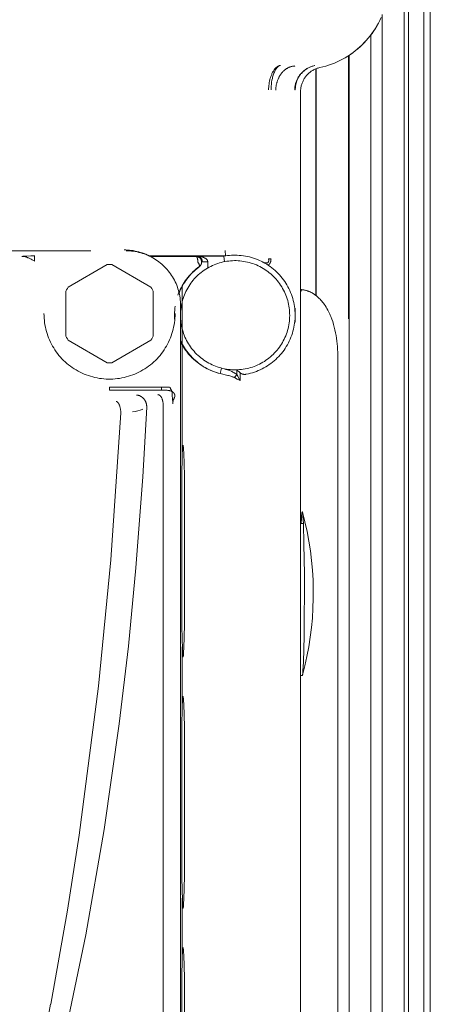
# Model space of a CAD drawing. Units: millimetres. Extents: x -1807 to 4660, y -2200 to 3801.
# Drawn here: x 894 to 931, y 1001 to 1091 of the extents above; entities that cross this region are included whole.
import ezdxf

# ---------------------------------------------------------------- set-up
doc = ezdxf.new("R2010")
doc.units = ezdxf.units.MM
doc.layers.add('Make2D$Visible$Curves$0', color=254, linetype='Continuous', lineweight=0, true_color=0xbebebe)

msp = doc.modelspace()

# ---------------------------------------------------------------- linework, layer by layer
at = {"layer": 'Make2D$Visible$Curves$0', "color": 126, "true_color": 0x008060}
for points in [[(928.854, 1191.601), (928.854, 964.101)], [(929.25, 1191.601), (929.25, 964.101)], [(930.654, 1191.601), (930.654, 964.101)], [(931.25, 1191.601), (931.25, 964.101)], [(926.854, 1091.878), (926.854, 964.101)], [(925.819, 1090.038), (925.819, 964.101)], [(923.819, 1088.159), (923.819, 964.101)], [(920.777, 1086.917), (920.777, 1066.164)], [(920.802, 1086.927), (920.802, 1066.145)], [(895, 1069.793), (895, 1069.311)], [(910.867, 1069.308), (910.867, 1068.676)], [(908.54, 1051.521), (908.54, 1067.067)], [(908.54, 1028.521), (908.54, 1033.979)], [(908.54, 1005.521), (908.54, 1010.979)]]:
    msp.add_lwpolyline(points, dxfattribs=at)
at = {"layer": 'Make2D$Visible$Curves$0'}
for points in [[(926.74, 1091.606), (926.623, 1091.354), (926.498, 1091.106), (926.364, 1090.863), (926.221, 1090.624), (926.07, 1090.391), (925.912, 1090.163), (925.745, 1089.94), (925.571, 1089.724), (925.39, 1089.513), (925.201, 1089.309), (925.005, 1089.112), (924.803, 1088.922), (924.594, 1088.739), (924.379, 1088.563), (924.157, 1088.394), (923.931, 1088.234), (923.698, 1088.082), (923.461, 1087.937), (923.219, 1087.801), (922.972, 1087.674), (922.72, 1087.555), (922.465, 1087.445), (922.207, 1087.344), (921.944, 1087.252), (921.679, 1087.169), (921.411, 1087.095), (921.141, 1087.031)], [(926.34, 1090.824), (926.2, 1090.592), (926.052, 1090.366), (925.897, 1090.144), (925.734, 1089.928), (925.564, 1089.717), (925.387, 1089.512), (925.204, 1089.314), (925.013, 1089.121), (924.816, 1088.936), (924.614, 1088.757), (924.405, 1088.584), (924.19, 1088.419), (923.97, 1088.262)], [(923.754, 1088.117), (923.754, 1064.032)], [(916.601, 1086.057), (916.624, 1086.132), (916.647, 1086.205), (916.673, 1086.276), (916.699, 1086.344), (916.727, 1086.411), (916.755, 1086.475), (916.785, 1086.537), (916.816, 1086.597), (916.847, 1086.654), (916.879, 1086.708), (916.913, 1086.761), (916.946, 1086.81), (916.981, 1086.857), (916.998, 1086.88), (917.016, 1086.901), (917.033, 1086.923), (917.051, 1086.943), (917.069, 1086.963), (917.087, 1086.982)], [(916.977, 1086.621), (916.938, 1086.527), (916.903, 1086.431), (916.87, 1086.335), (916.84, 1086.237), (916.813, 1086.139), (916.789, 1086.04)], [(917.54, 1087.231), (917.531, 1087.23), (917.521, 1087.228), (917.512, 1087.227), (917.503, 1087.225), (917.494, 1087.222), (917.484, 1087.22), (917.475, 1087.217), (917.466, 1087.214), (917.456, 1087.21), (917.447, 1087.207), (917.438, 1087.203), (917.429, 1087.198), (917.419, 1087.194), (917.41, 1087.189), (917.401, 1087.184), (917.392, 1087.179), (917.382, 1087.173), (917.373, 1087.167), (917.364, 1087.161), (917.355, 1087.155), (917.345, 1087.148), (917.336, 1087.141), (917.327, 1087.134), (917.318, 1087.127), (917.309, 1087.119), (917.3, 1087.111), (917.282, 1087.094), (917.264, 1087.077), (917.246, 1087.058), (917.228, 1087.038), (917.21, 1087.017), (917.192, 1086.995), (917.175, 1086.972), (917.157, 1086.949), (917.14, 1086.924), (917.123, 1086.898), (917.106, 1086.871), (917.089, 1086.843), (917.073, 1086.814), (917.056, 1086.785), (917.04, 1086.754), (917.008, 1086.689), (916.977, 1086.621)], [(917.087, 1086.982), (917.114, 1087.01), (917.142, 1087.036), (917.155, 1087.048), (917.169, 1087.06), (917.183, 1087.072), (917.197, 1087.083), (917.211, 1087.094), (917.225, 1087.104), (917.24, 1087.114), (917.254, 1087.124), (917.268, 1087.133), (917.282, 1087.142), (917.296, 1087.15), (917.311, 1087.158), (917.325, 1087.166), (917.339, 1087.173), (917.353, 1087.18), (917.368, 1087.186), (917.382, 1087.192), (917.396, 1087.198), (917.411, 1087.203), (917.425, 1087.208), (917.439, 1087.212), (917.454, 1087.216), (917.468, 1087.22), (917.483, 1087.223), (917.497, 1087.225), (917.511, 1087.228), (917.526, 1087.23), (917.54, 1087.231)], [(917.098, 1084.949), (917.101, 1085.047), (917.104, 1085.097), (917.108, 1085.147), (917.113, 1085.197), (917.119, 1085.248), (917.126, 1085.299), (917.134, 1085.35), (917.142, 1085.401), (917.152, 1085.452), (917.163, 1085.503), (917.175, 1085.554), (917.188, 1085.606), (917.202, 1085.657), (917.217, 1085.708), (917.233, 1085.759), (917.25, 1085.809), (917.268, 1085.86), (917.287, 1085.91), (917.307, 1085.959), (917.328, 1086.008), (917.351, 1086.057), (917.374, 1086.105), (917.398, 1086.153), (917.424, 1086.2), (917.45, 1086.246), (917.477, 1086.291), (917.505, 1086.336), (917.534, 1086.38), (917.564, 1086.423), (917.595, 1086.465), (917.627, 1086.506), (917.659, 1086.546), (917.692, 1086.585), (917.726, 1086.623), (917.761, 1086.66), (917.796, 1086.695), (917.832, 1086.73), (917.869, 1086.763), (917.906, 1086.795), (917.943, 1086.826), (917.981, 1086.855), (918.02, 1086.884), (918.059, 1086.911), (918.098, 1086.936), (918.137, 1086.96), (918.177, 1086.983), (918.217, 1087.005), (918.257, 1087.025), (918.297, 1087.044), (918.338, 1087.062), (918.378, 1087.078), (918.419, 1087.093), (918.459, 1087.107), (918.5, 1087.119), (918.54, 1087.13), (918.58, 1087.14), (918.621, 1087.149), (918.66, 1087.156), (918.7, 1087.162), (918.74, 1087.167), (918.779, 1087.171), (918.818, 1087.174), (918.856, 1087.176)], [(917.541, 1087.231), (917.54, 1087.231)], [(919.329, 1086.386), (919.378, 1086.445), (919.428, 1086.502), (919.48, 1086.558), (919.534, 1086.611), (919.589, 1086.664), (919.646, 1086.714), (919.705, 1086.762), (919.766, 1086.808), (919.828, 1086.853), (919.891, 1086.895)], [(919.909, 1086.896), (919.847, 1086.853), (919.786, 1086.809), (919.727, 1086.763), (919.67, 1086.715), (919.614, 1086.664), (919.56, 1086.612), (919.508, 1086.559), (919.457, 1086.503), (919.409, 1086.446), (919.362, 1086.387)], [(921.13, 1087.028), (921.054, 1087.01), (920.979, 1086.989), (920.905, 1086.965), (920.832, 1086.939), (920.76, 1086.91), (920.688, 1086.879), (920.618, 1086.845), (920.549, 1086.809), (920.482, 1086.771), (920.415, 1086.73), (920.35, 1086.687), (920.287, 1086.642), (920.225, 1086.595), (920.165, 1086.545), (920.107, 1086.494), (920.05, 1086.44), (919.996, 1086.385), (919.943, 1086.327), (919.892, 1086.268), (919.844, 1086.208), (919.797, 1086.145), (919.753, 1086.081), (919.711, 1086.016), (919.671, 1085.949), (919.634, 1085.881), (919.599, 1085.811), (919.566, 1085.74), (919.536, 1085.669), (919.508, 1085.596), (919.483, 1085.522), (919.461, 1085.448), (919.441, 1085.373), (919.423, 1085.297), (919.409, 1085.22), (919.397, 1085.143), (919.387, 1085.066), (919.38, 1084.989), (919.376, 1084.911), (919.375, 1084.833)], [(919.891, 1086.895), (919.955, 1086.935), (920.02, 1086.972), (920.087, 1087.008), (920.154, 1087.041), (920.222, 1087.072), (920.292, 1087.101), (920.362, 1087.127), (920.433, 1087.152), (920.505, 1087.174), (920.578, 1087.194), (920.651, 1087.211)], [(920.652, 1087.211), (920.581, 1087.194), (920.509, 1087.175), (920.439, 1087.153), (920.369, 1087.128), (920.3, 1087.102), (920.232, 1087.073), (920.165, 1087.042), (920.099, 1087.009), (920.035, 1086.973), (919.971, 1086.935), (919.909, 1086.896)], [(920.651, 1087.211), (920.669, 1087.215)], [(920.669, 1087.215), (920.652, 1087.211)], [(921.141, 1087.031), (921.13, 1087.028)], [(916.439, 1084.983), (916.444, 1085.119), (916.454, 1085.255), (916.467, 1085.39), (916.485, 1085.525), (916.508, 1085.659), (916.535, 1085.793), (916.566, 1085.925), (916.601, 1086.057)], [(916.789, 1086.04), (916.753, 1085.865), (916.723, 1085.689), (916.699, 1085.513), (916.682, 1085.335), (916.67, 1085.157), (916.665, 1084.979)], [(918.838, 1084.992), (918.839, 1085.067), (918.843, 1085.142), (918.85, 1085.217), (918.859, 1085.292), (918.871, 1085.367), (918.885, 1085.44), (918.901, 1085.514), (918.921, 1085.587), (918.942, 1085.659), (918.966, 1085.73)], [(919.011, 1085.732), (918.988, 1085.661), (918.967, 1085.589), (918.949, 1085.516), (918.933, 1085.442), (918.919, 1085.368), (918.908, 1085.294), (918.9, 1085.219), (918.893, 1085.144), (918.89, 1085.069), (918.888, 1084.994)], [(918.966, 1085.73), (918.993, 1085.801), (919.021, 1085.87), (919.052, 1085.939), (919.085, 1086.007), (919.121, 1086.073), (919.158, 1086.138), (919.198, 1086.202), (919.24, 1086.265), (919.283, 1086.326), (919.329, 1086.386)], [(919.362, 1086.387), (919.317, 1086.327), (919.275, 1086.266), (919.234, 1086.203), (919.196, 1086.14), (919.159, 1086.074), (919.125, 1086.008), (919.093, 1085.941), (919.063, 1085.872), (919.036, 1085.803), (919.011, 1085.732)], [(918.837, 1084.984), (918.838, 1084.992)], [(918.837, 1084.984), (918.888, 1084.984)], [(918.888, 1084.994), (918.888, 1084.984)], [(919.375, 952.847), (919.375, 1084.833)], [(905.5, 1069.784), (905.348, 1069.859), (905.193, 1069.929), (905.037, 1069.993), (904.878, 1070.052), (904.717, 1070.106), (904.554, 1070.154), (904.39, 1070.196), (904.225, 1070.233), (904.059, 1070.265), (903.891, 1070.29), (903.723, 1070.31), (903.554, 1070.325), (903.385, 1070.333), (903.215, 1070.336)], [(912.506, 1069.782), (912.468, 1070.282)], [(900.166, 1070.25), (761.594, 1070.25)], [(893.857, 1069.741), (893.942, 1069.749)], [(894.11, 1069.719), (894.069, 1069.726), (894.027, 1069.732), (893.984, 1069.737), (893.942, 1069.74), (893.9, 1069.741), (893.857, 1069.741)], [(893.942, 1069.749), (894.305, 1069.774), (894.669, 1069.789), (895.032, 1069.793)], [(894.358, 1069.646), (894.317, 1069.662), (894.277, 1069.676), (894.236, 1069.688), (894.194, 1069.7), (894.152, 1069.71), (894.11, 1069.719)], [(894.805, 1069.419), (894.696, 1069.482), (894.585, 1069.542), (894.529, 1069.57), (894.473, 1069.597), (894.416, 1069.623), (894.358, 1069.646)], [(895.032, 1069.295), (894.918, 1069.355), (894.805, 1069.419)], [(903.392, 1070.25), (903.562, 1070.248), (903.732, 1070.239), (903.902, 1070.225), (904.071, 1070.204), (904.239, 1070.179), (904.407, 1070.147), (904.573, 1070.109), (904.738, 1070.066), (904.901, 1070.018), (905.063, 1069.964), (905.222, 1069.904), (905.38, 1069.839), (905.535, 1069.768), (905.687, 1069.693), (905.837, 1069.612), (905.984, 1069.526), (906.128, 1069.435), (906.269, 1069.339), (906.407, 1069.238), (906.541, 1069.133), (906.671, 1069.023), (906.798, 1068.909), (906.92, 1068.791), (907.038, 1068.668), (907.153, 1068.542), (907.262, 1068.412), (907.368, 1068.278), (907.468, 1068.14), (907.564, 1067.999), (907.655, 1067.855), (907.741, 1067.708), (907.822, 1067.558), (907.897, 1067.406), (907.968, 1067.25), (908.033, 1067.093), (908.093, 1066.933), (908.147, 1066.772), (908.196, 1066.609), (908.239, 1066.444), (908.276, 1066.278), (908.308, 1066.11), (908.334, 1065.942), (908.354, 1065.773), (908.368, 1065.603), (908.377, 1065.433), (908.379, 1065.262)], [(912.506, 1069.782), (905.505, 1069.782)], [(905.651, 1069.711), (909.815, 1069.723)], [(909.815, 1069.723), (909.941, 1069.755)], [(909.815, 1069.723), (909.816, 1069.723), (909.816, 1069.723), (909.817, 1069.723), (909.818, 1069.723), (909.819, 1069.723), (909.82, 1069.723), (909.821, 1069.723), (909.822, 1069.723), (909.822, 1069.722), (909.823, 1069.722), (909.825, 1069.722), (909.827, 1069.721), (909.828, 1069.721), (909.83, 1069.72), (909.832, 1069.719), (909.834, 1069.719), (909.835, 1069.718), (909.837, 1069.717), (909.839, 1069.716), (909.841, 1069.715), (909.842, 1069.714), (909.844, 1069.713), (909.846, 1069.711), (909.848, 1069.71), (909.849, 1069.709), (909.851, 1069.707), (909.853, 1069.706), (909.855, 1069.704), (909.856, 1069.702), (909.858, 1069.7), (909.86, 1069.699), (909.862, 1069.697), (909.864, 1069.695), (909.865, 1069.693), (909.867, 1069.691), (909.871, 1069.686), (909.874, 1069.681), (909.878, 1069.676), (909.881, 1069.671), (909.884, 1069.665), (909.888, 1069.659), (909.891, 1069.653), (909.894, 1069.646), (909.898, 1069.639), (909.901, 1069.632), (909.904, 1069.624), (909.907, 1069.617), (909.91, 1069.609), (909.916, 1069.592), (909.922, 1069.574), (909.928, 1069.555), (909.933, 1069.536), (909.938, 1069.516), (909.942, 1069.495), (909.946, 1069.473), (909.95, 1069.451), (909.953, 1069.429), (909.956, 1069.406), (909.961, 1069.36), (909.965, 1069.314), (909.967, 1069.268), (909.968, 1069.224)], [(910.11, 1068.82), (910.123, 1068.83), (910.137, 1068.842), (910.15, 1068.853), (910.163, 1068.865), (910.175, 1068.877), (910.187, 1068.89), (910.198, 1068.903), (910.209, 1068.917), (910.219, 1068.931), (910.229, 1068.945), (910.239, 1068.96), (910.248, 1068.975), (910.256, 1068.99), (910.264, 1069.006), (910.271, 1069.021), (910.278, 1069.037), (910.284, 1069.054), (910.29, 1069.07), (910.295, 1069.087), (910.299, 1069.104), (910.303, 1069.121), (910.306, 1069.138), (910.309, 1069.155), (910.311, 1069.172), (910.312, 1069.189), (910.313, 1069.207), (910.314, 1069.224), (910.313, 1069.242), (910.312, 1069.259), (910.311, 1069.276), (910.309, 1069.294), (910.306, 1069.311), (910.302, 1069.328), (910.299, 1069.345), (910.294, 1069.362), (910.289, 1069.378), (910.283, 1069.395), (910.277, 1069.411), (910.27, 1069.427), (910.263, 1069.443), (910.255, 1069.458), (910.246, 1069.474), (910.237, 1069.488), (910.228, 1069.503), (910.218, 1069.517), (910.207, 1069.531), (910.197, 1069.545), (910.185, 1069.558), (910.173, 1069.571), (910.161, 1069.583), (910.148, 1069.595), (910.135, 1069.606), (910.122, 1069.617), (910.108, 1069.628), (910.093, 1069.638), (910.079, 1069.647), (910.064, 1069.656), (910.049, 1069.665), (910.033, 1069.672), (910.017, 1069.68), (910.001, 1069.687), (909.985, 1069.693), (909.969, 1069.699), (909.952, 1069.704), (909.935, 1069.708), (909.918, 1069.712), (909.901, 1069.716), (909.884, 1069.718), (909.867, 1069.721), (909.85, 1069.722), (909.832, 1069.723), (909.815, 1069.723)], [(910.171, 1069.671), (910.16, 1069.679), (910.149, 1069.687), (910.137, 1069.694), (910.125, 1069.702), (910.113, 1069.708), (910.101, 1069.715), (910.088, 1069.721), (910.076, 1069.726), (910.063, 1069.731), (910.05, 1069.736), (910.037, 1069.74), (910.023, 1069.743), (910.01, 1069.746), (909.996, 1069.749), (909.983, 1069.751), (909.969, 1069.753), (909.955, 1069.754), (909.941, 1069.755)], [(909.941, 1069.755), (912.355, 1069.755)], [(909.941, 1069.755), (909.992, 1069.754), (910.042, 1069.752), (910.092, 1069.748), (910.142, 1069.742), (910.191, 1069.735), (910.241, 1069.726), (910.29, 1069.716), (910.339, 1069.704), (910.387, 1069.69), (910.435, 1069.675)], [(910.205, 1069.642), (910.171, 1069.671)], [(910.331, 1069.459), (910.325, 1069.475), (910.318, 1069.49), (910.31, 1069.506), (910.301, 1069.521), (910.293, 1069.536), (910.283, 1069.55), (910.274, 1069.565), (910.263, 1069.578), (910.252, 1069.592), (910.241, 1069.605), (910.23, 1069.618), (910.218, 1069.63), (910.205, 1069.642)], [(910.375, 1069.247), (910.374, 1069.267), (910.373, 1069.287), (910.371, 1069.306), (910.368, 1069.326), (910.365, 1069.345), (910.361, 1069.365), (910.356, 1069.384), (910.351, 1069.403), (910.345, 1069.422), (910.338, 1069.44), (910.331, 1069.459)], [(910.435, 1069.675), (910.467, 1069.664), (910.499, 1069.651), (910.53, 1069.638), (910.561, 1069.623), (910.591, 1069.608), (910.621, 1069.591), (910.65, 1069.574)], [(910.65, 1069.574), (910.665, 1069.564), (910.68, 1069.555), (910.695, 1069.544), (910.709, 1069.534), (910.722, 1069.522), (910.736, 1069.511), (910.749, 1069.499), (910.761, 1069.486), (910.773, 1069.473), (910.785, 1069.46), (910.796, 1069.446), (910.807, 1069.432), (910.817, 1069.417), (910.827, 1069.403), (910.836, 1069.387)], [(910.836, 1069.387), (910.841, 1069.379), (910.845, 1069.37), (910.849, 1069.361), (910.853, 1069.352), (910.856, 1069.342), (910.86, 1069.333), (910.863, 1069.324), (910.865, 1069.314), (910.867, 1069.304), (910.869, 1069.295), (910.871, 1069.285), (910.872, 1069.275), (910.873, 1069.265), (910.874, 1069.255)], [(912.355, 1069.755), (912.403, 1069.255)], [(912.356, 1069.755), (912.524, 1069.785), (912.693, 1069.808), (912.863, 1069.827), (913.033, 1069.84), (913.204, 1069.848), (913.375, 1069.851)], [(913.375, 1069.851), (913.566, 1069.847), (913.757, 1069.837), (913.947, 1069.821), (914.137, 1069.798), (914.326, 1069.768), (914.513, 1069.732), (914.7, 1069.689), (914.884, 1069.64), (915.067, 1069.584), (915.248, 1069.522), (915.426, 1069.454), (915.602, 1069.379), (915.776, 1069.299), (915.946, 1069.213), (916.114, 1069.12), (916.278, 1069.022), (916.438, 1068.919), (916.595, 1068.81), (916.748, 1068.695), (916.897, 1068.575), (917.042, 1068.45), (917.182, 1068.32), (917.317, 1068.186), (917.448, 1068.047), (917.574, 1067.903), (917.695, 1067.755), (917.811, 1067.603), (917.921, 1067.447), (918.026, 1067.287), (918.125, 1067.123), (918.218, 1066.957), (918.306, 1066.787), (918.388, 1066.614), (918.463, 1066.439), (918.533, 1066.261), (918.596, 1066.08), (918.653, 1065.898), (918.703, 1065.714), (918.748, 1065.528), (918.785, 1065.34), (918.816, 1065.152), (918.841, 1064.962), (918.859, 1064.772), (918.87, 1064.581), (918.875, 1064.39), (918.873, 1064.199), (918.864, 1064.008), (918.849, 1063.818), (918.827, 1063.628), (918.799, 1063.439), (918.764, 1063.251), (918.722, 1063.064), (918.675, 1062.879), (918.62, 1062.696), (918.56, 1062.515), (918.493, 1062.336), (918.42, 1062.159), (918.34, 1061.986), (918.255, 1061.814), (918.164, 1061.646), (918.067, 1061.482), (917.965, 1061.32), (917.857, 1061.163), (917.743, 1061.009), (917.625, 1060.859), (917.501, 1060.714), (917.372, 1060.573), (917.238, 1060.436), (917.1, 1060.304), (916.957, 1060.177), (916.81, 1060.055), (916.659, 1059.939), (916.503, 1059.827), (916.344, 1059.721), (916.182, 1059.621), (916.016, 1059.526), (915.847, 1059.437), (915.674, 1059.354), (915.499, 1059.278), (915.322, 1059.207), (915.142, 1059.142), (914.96, 1059.084), (914.776, 1059.032), (914.59, 1058.987), (914.403, 1058.948)], [(916.665, 1069.504), (916.664, 1069.48), (916.663, 1069.457), (916.662, 1069.434), (916.66, 1069.411), (916.657, 1069.388), (916.654, 1069.365), (916.65, 1069.343), (916.646, 1069.321), (916.641, 1069.299), (916.635, 1069.278), (916.629, 1069.257), (916.623, 1069.236), (916.616, 1069.216), (916.609, 1069.196), (916.601, 1069.177), (916.593, 1069.158), (916.584, 1069.14), (916.575, 1069.122), (916.565, 1069.105), (916.56, 1069.097), (916.555, 1069.088), (916.549, 1069.08), (916.544, 1069.072), (916.538, 1069.065), (916.533, 1069.057), (916.527, 1069.05), (916.521, 1069.043), (916.516, 1069.036), (916.509, 1069.029), (916.503, 1069.022), (916.497, 1069.016), (916.491, 1069.009), (916.484, 1069.003), (916.478, 1068.997), (916.471, 1068.992), (916.465, 1068.986), (916.458, 1068.981), (916.451, 1068.976), (916.444, 1068.971), (916.437, 1068.967), (916.43, 1068.962), (916.422, 1068.958), (916.415, 1068.954), (916.407, 1068.951), (916.399, 1068.947)], [(916.456, 1069.364), (916.456, 1069.385), (916.455, 1069.406), (916.453, 1069.427), (916.451, 1069.448), (916.447, 1069.468), (916.444, 1069.489), (916.439, 1069.509)], [(916.665, 1069.509), (916.439, 1069.509)], [(916.453, 1069.317), (916.456, 1069.364)], [(916.665, 1069.509), (916.665, 1069.504)], [(898.094, 1066.934), (901.665, 1068.995)], [(901.665, 1068.995), (901.772, 1068.999), (901.879, 1069)], [(901.879, 1069), (901.987, 1068.999), (902.094, 1068.995)], [(902.094, 1068.995), (905.665, 1066.934)], [(910.11, 1068.82), (909.961, 1068.709), (909.817, 1068.593), (909.677, 1068.472), (909.54, 1068.347), (909.408, 1068.217), (909.281, 1068.083), (909.158, 1067.945), (909.04, 1067.803), (908.926, 1067.656), (908.818, 1067.506), (908.714, 1067.353), (908.616, 1067.196), (908.523, 1067.036), (908.436, 1066.873), (908.354, 1066.707), (908.277, 1066.538), (908.207, 1066.367), (908.142, 1066.194)], [(908.252, 1066.386), (908.323, 1066.557), (908.4, 1066.725), (908.482, 1066.891), (908.571, 1067.054), (908.664, 1067.214), (908.763, 1067.37), (908.867, 1067.524), (908.976, 1067.673), (909.09, 1067.819), (909.209, 1067.961), (909.332, 1068.099), (909.461, 1068.232), (909.593, 1068.362), (909.73, 1068.486), (909.871, 1068.606), (910.016, 1068.722), (910.164, 1068.832)], [(911.46, 1068.969), (911.301, 1068.901), (911.146, 1068.826), (910.993, 1068.747), (910.842, 1068.662), (910.695, 1068.572), (910.551, 1068.477), (910.41, 1068.377), (910.273, 1068.272), (910.139, 1068.163), (910.01, 1068.049), (909.884, 1067.93), (909.763, 1067.808), (909.645, 1067.681), (909.533, 1067.55), (909.425, 1067.416), (909.321, 1067.278), (909.223, 1067.136), (909.129, 1066.991), (909.04, 1066.843), (908.957, 1066.692), (908.879, 1066.538), (908.806, 1066.381), (908.739, 1066.222), (908.677, 1066.061), (908.62, 1065.898), (908.57, 1065.733), (908.525, 1065.566), (908.486, 1065.398), (908.453, 1065.229), (908.425, 1065.058), (908.404, 1064.887), (908.388, 1064.715), (908.379, 1064.543), (908.375, 1064.37), (908.377, 1064.198), (908.386, 1064.025), (908.4, 1063.853), (908.42, 1063.682), (908.446, 1063.511), (908.478, 1063.342), (908.516, 1063.173), (908.559, 1063.006), (908.608, 1062.841), (908.663, 1062.677), (908.724, 1062.515), (908.79, 1062.356), (908.862, 1062.199), (908.939, 1062.044), (909.021, 1061.893), (909.108, 1061.744), (909.201, 1061.598), (909.298, 1061.456), (909.401, 1061.317), (909.508, 1061.181), (909.619, 1061.05), (909.736, 1060.922), (909.856, 1060.799), (909.981, 1060.679), (910.11, 1060.564), (910.242, 1060.454), (910.379, 1060.348), (910.519, 1060.247), (910.662, 1060.151), (910.808, 1060.06), (910.958, 1059.974), (911.111, 1059.893), (911.266, 1059.817), (911.424, 1059.747), (911.584, 1059.683), (911.746, 1059.624), (911.91, 1059.57), (912.076, 1059.522), (912.243, 1059.48), (912.412, 1059.444), (912.582, 1059.414), (912.753, 1059.39), (912.924, 1059.371), (913.097, 1059.358), (913.269, 1059.352), (913.442, 1059.351), (913.614, 1059.356), (913.786, 1059.368), (913.958, 1059.385), (914.129, 1059.408), (914.299, 1059.437), (914.468, 1059.472), (914.636, 1059.512), (914.802, 1059.559), (914.967, 1059.611), (915.13, 1059.669), (915.29, 1059.732)], [(909.968, 1069.224), (909.989, 1069.191), (910.009, 1069.157), (910.029, 1069.123), (910.047, 1069.09), (910.064, 1069.056), (910.079, 1069.024), (910.086, 1069.008), (910.092, 1068.993), (910.098, 1068.978), (910.103, 1068.964), (910.108, 1068.95), (910.112, 1068.936), (910.116, 1068.923), (910.119, 1068.911), (910.12, 1068.905), (910.121, 1068.9), (910.122, 1068.894), (910.123, 1068.889), (910.123, 1068.884), (910.124, 1068.879), (910.124, 1068.874), (910.124, 1068.869), (910.124, 1068.865), (910.124, 1068.861), (910.124, 1068.859), (910.124, 1068.857), (910.124, 1068.855), (910.124, 1068.853), (910.124, 1068.851), (910.123, 1068.849), (910.123, 1068.847), (910.123, 1068.845), (910.122, 1068.844), (910.122, 1068.842), (910.121, 1068.84), (910.121, 1068.839), (910.12, 1068.837), (910.12, 1068.836), (910.119, 1068.834), (910.119, 1068.833), (910.118, 1068.832), (910.118, 1068.83), (910.117, 1068.829), (910.116, 1068.828), (910.115, 1068.827), (910.115, 1068.826), (910.115, 1068.826), (910.114, 1068.825), (910.114, 1068.825), (910.114, 1068.824), (910.113, 1068.824), (910.113, 1068.823), (910.112, 1068.823), (910.112, 1068.822), (910.111, 1068.822), (910.111, 1068.821), (910.111, 1068.821), (910.11, 1068.82), (910.11, 1068.82)], [(910.164, 1068.832), (910.11, 1068.82)], [(910.874, 1069.255), (910.375, 1069.247)], [(915.29, 1059.732), (915.449, 1059.801), (915.604, 1059.875), (915.757, 1059.955), (915.908, 1060.04), (916.055, 1060.13), (916.199, 1060.225), (916.34, 1060.325), (916.477, 1060.429), (916.611, 1060.539), (916.74, 1060.653), (916.866, 1060.771), (916.987, 1060.894), (917.105, 1061.02), (917.217, 1061.151), (917.325, 1061.286), (917.429, 1061.424), (917.527, 1061.566), (917.621, 1061.711), (917.71, 1061.859), (917.793, 1062.01), (917.871, 1062.164), (917.944, 1062.32), (918.011, 1062.479), (918.073, 1062.64), (918.13, 1062.803), (918.18, 1062.968), (918.225, 1063.135), (918.264, 1063.303), (918.297, 1063.473), (918.325, 1063.643), (918.346, 1063.814), (918.362, 1063.986), (918.371, 1064.159), (918.375, 1064.331), (918.373, 1064.504), (918.364, 1064.676), (918.35, 1064.848), (918.33, 1065.02), (918.304, 1065.19), (918.272, 1065.36), (918.234, 1065.528), (918.191, 1065.695), (918.142, 1065.861), (918.087, 1066.024), (918.026, 1066.186), (917.96, 1066.345), (917.888, 1066.502), (917.811, 1066.657), (917.729, 1066.809), (917.642, 1066.958), (917.549, 1067.103), (917.452, 1067.246), (917.349, 1067.385), (917.242, 1067.52), (917.131, 1067.652), (917.014, 1067.779), (916.894, 1067.903), (916.769, 1068.022), (916.64, 1068.137), (916.508, 1068.248), (916.371, 1068.353), (916.231, 1068.454), (916.088, 1068.551), (915.942, 1068.642), (915.792, 1068.728), (915.639, 1068.809), (915.484, 1068.884), (915.326, 1068.954), (915.166, 1069.019), (915.004, 1069.078), (914.84, 1069.131), (914.674, 1069.179), (914.507, 1069.221), (914.338, 1069.257), (914.168, 1069.287), (913.997, 1069.312), (913.826, 1069.33), (913.653, 1069.343), (913.481, 1069.35), (913.308, 1069.35), (913.136, 1069.345), (912.964, 1069.334), (912.792, 1069.317), (912.621, 1069.294), (912.451, 1069.265), (912.282, 1069.23), (912.114, 1069.189), (911.948, 1069.143), (911.783, 1069.09), (911.62, 1069.033), (911.46, 1068.969)], [(915.818, 1069.278), (915.874, 1069.251), (915.932, 1069.226), (915.99, 1069.203), (916.049, 1069.181), (916.109, 1069.162)], [(916.109, 1069.162), (916.123, 1069.158), (916.137, 1069.154), (916.151, 1069.151), (916.165, 1069.148), (916.179, 1069.146), (916.194, 1069.144), (916.208, 1069.142), (916.223, 1069.141), (916.237, 1069.141), (916.252, 1069.141), (916.267, 1069.141), (916.281, 1069.142)], [(916.281, 1069.142), (916.288, 1069.142), (916.295, 1069.143), (916.302, 1069.144), (916.309, 1069.146), (916.316, 1069.147), (916.322, 1069.149), (916.329, 1069.151), (916.336, 1069.154), (916.342, 1069.156), (916.349, 1069.159), (916.355, 1069.162), (916.361, 1069.165), (916.368, 1069.168)], [(916.368, 1069.168), (916.372, 1069.171), (916.377, 1069.174), (916.381, 1069.177), (916.385, 1069.181), (916.389, 1069.184), (916.393, 1069.188), (916.397, 1069.191), (916.401, 1069.195), (916.405, 1069.199), (916.408, 1069.203), (916.412, 1069.207), (916.415, 1069.212), (916.418, 1069.216)], [(916.399, 1068.947), (916.397, 1068.946)], [(916.418, 1069.216), (916.431, 1069.24)], [(916.431, 1069.24), (916.435, 1069.248), (916.438, 1069.256), (916.441, 1069.265), (916.444, 1069.273), (916.446, 1069.282), (916.449, 1069.291), (916.45, 1069.299), (916.452, 1069.308), (916.453, 1069.317)], [(897.879, 1066.562), (897.947, 1066.688), (898.019, 1066.812), (898.094, 1066.934)], [(905.665, 1066.934), (905.74, 1066.812), (905.812, 1066.688), (905.879, 1066.562)], [(919.371, 1066.695), (919.379, 1066.695), (919.388, 1066.696), (919.397, 1066.696), (919.406, 1066.697), (919.414, 1066.696), (919.423, 1066.696)], [(919.371, 1066.695), (919.395, 1066.691), (919.419, 1066.687), (919.443, 1066.682), (919.467, 1066.676)], [(919.479, 1066.687), (919.477, 1066.686), (919.475, 1066.684), (919.474, 1066.683), (919.472, 1066.681), (919.471, 1066.68), (919.469, 1066.678), (919.467, 1066.676), (919.466, 1066.675), (919.462, 1066.671), (919.459, 1066.667), (919.456, 1066.663), (919.453, 1066.659), (919.449, 1066.654), (919.446, 1066.65), (919.443, 1066.645), (919.439, 1066.639), (919.436, 1066.634), (919.433, 1066.628), (919.426, 1066.616), (919.42, 1066.603), (919.414, 1066.589), (919.407, 1066.574), (919.401, 1066.558), (919.394, 1066.541), (919.388, 1066.523), (919.375, 1066.485)], [(919.423, 1066.696), (919.432, 1066.695), (919.442, 1066.694), (919.451, 1066.693), (919.46, 1066.691), (919.47, 1066.689), (919.479, 1066.687)], [(919.423, 1066.696), (919.466, 1066.693), (919.509, 1066.689), (919.551, 1066.684), (919.594, 1066.678), (919.636, 1066.672), (919.679, 1066.664), (919.721, 1066.656), (919.763, 1066.647), (919.804, 1066.638), (919.846, 1066.627), (919.888, 1066.616), (919.929, 1066.604), (919.97, 1066.592), (920.011, 1066.578), (920.052, 1066.564), (920.093, 1066.549), (920.141, 1066.53), (920.189, 1066.51), (920.237, 1066.49), (920.284, 1066.468), (920.331, 1066.445), (920.377, 1066.421), (920.423, 1066.397), (920.469, 1066.371), (920.514, 1066.345), (920.559, 1066.317), (920.603, 1066.289), (920.646, 1066.26), (920.689, 1066.23), (920.732, 1066.199), (920.774, 1066.167), (920.816, 1066.134)], [(897.879, 1062.439), (897.879, 1066.562)], [(905.879, 1066.562), (905.879, 1062.439)], [(920.816, 1066.134), (920.906, 1066.058), (920.994, 1065.98), (921.079, 1065.899), (921.162, 1065.816), (921.242, 1065.729), (921.32, 1065.641), (921.394, 1065.55), (921.466, 1065.456), (921.534, 1065.361)], [(907.889, 1065.171), (907.864, 1064.987), (907.846, 1064.802), (907.834, 1064.617), (907.828, 1064.431), (907.828, 1064.245), (907.834, 1064.06), (907.847, 1063.875)], [(908.379, 951.238), (908.379, 1065.262)], [(918.837, 1064.992), (918.888, 1064.992)], [(918.888, 1064.992), (918.888, 1063.709)], [(921.534, 1065.361), (921.623, 1065.23), (921.708, 1065.097), (921.788, 1064.962), (921.865, 1064.824), (921.937, 1064.684)], [(907.879, 1064.5), (907.876, 1064.293), (907.865, 1064.086), (907.847, 1063.88), (907.822, 1063.674), (907.79, 1063.47), (907.751, 1063.266), (907.705, 1063.064), (907.652, 1062.864), (907.592, 1062.666), (907.525, 1062.47), (907.452, 1062.276), (907.372, 1062.085), (907.285, 1061.897), (907.192, 1061.712), (907.093, 1061.53), (906.987, 1061.352), (906.875, 1061.178), (906.758, 1061.007), (906.634, 1060.841), (906.505, 1060.679), (906.371, 1060.522), (906.231, 1060.369), (906.085, 1060.221), (905.935, 1060.079), (905.78, 1059.941), (905.62, 1059.809), (905.456, 1059.683), (905.288, 1059.562), (905.115, 1059.448), (904.939, 1059.339), (904.759, 1059.236), (904.576, 1059.14), (904.389, 1059.05), (904.199, 1058.967), (904.007, 1058.89), (903.812, 1058.82), (903.615, 1058.757), (903.416, 1058.7), (903.215, 1058.651), (903.012, 1058.608), (902.808, 1058.573), (902.603, 1058.544), (902.397, 1058.523), (902.19, 1058.508), (901.983, 1058.501), (901.776, 1058.501), (901.569, 1058.508), (901.362, 1058.523), (901.156, 1058.544), (900.951, 1058.573), (900.747, 1058.608), (900.544, 1058.651), (900.343, 1058.7), (900.144, 1058.757), (899.947, 1058.82), (899.752, 1058.89), (899.559, 1058.967), (899.37, 1059.05), (899.183, 1059.14), (899, 1059.236), (898.82, 1059.339), (898.644, 1059.448), (898.471, 1059.562), (898.303, 1059.683), (898.139, 1059.809), (897.979, 1059.941), (897.824, 1060.079), (897.674, 1060.221), (897.528, 1060.369), (897.388, 1060.522), (897.254, 1060.679), (897.125, 1060.841), (897.001, 1061.007), (896.883, 1061.178), (896.772, 1061.352), (896.666, 1061.53), (896.567, 1061.712), (896.474, 1061.897), (896.387, 1062.085), (896.307, 1062.276), (896.233, 1062.47), (896.167, 1062.666), (896.107, 1062.864), (896.054, 1063.064), (896.008, 1063.266), (895.969, 1063.47), (895.937, 1063.674), (895.912, 1063.88), (895.894, 1064.086), (895.883, 1064.293), (895.879, 1064.5)], [(921.937, 1064.684), (921.989, 1064.575), (922.04, 1064.464), (922.09, 1064.352), (922.137, 1064.238), (922.228, 1064.004), (922.312, 1063.763), (922.389, 1063.515), (922.46, 1063.261), (922.523, 1063.001), (922.58, 1062.735), (922.626, 1062.489), (922.665, 1062.24), (922.698, 1061.988), (922.726, 1061.734), (922.747, 1061.478), (922.762, 1061.22), (922.772, 1060.961), (922.775, 1060.701)], [(918.837, 1063.709), (918.888, 1063.709)], [(898.094, 1062.067), (898.019, 1062.189), (897.947, 1062.313), (897.879, 1062.439)], [(905.879, 1062.439), (905.812, 1062.313), (905.74, 1062.189), (905.665, 1062.067)], [(901.665, 1060.005), (898.094, 1062.067)], [(905.665, 1062.067), (902.094, 1060.005)], [(912.016, 1059.008), (911.835, 1059.057), (911.656, 1059.113), (911.479, 1059.174), (911.303, 1059.242), (911.131, 1059.315), (910.961, 1059.395), (910.793, 1059.48), (910.629, 1059.57), (910.468, 1059.667), (910.31, 1059.768), (910.156, 1059.875), (910.006, 1059.987), (909.859, 1060.105), (909.717, 1060.227), (909.578, 1060.354), (909.445, 1060.485), (909.315, 1060.621), (909.191, 1060.762), (909.071, 1060.906), (908.956, 1061.055), (908.847, 1061.207), (908.742, 1061.363), (908.643, 1061.522), (908.55, 1061.685), (908.462, 1061.851), (908.379, 1062.019)], [(908.379, 1061.946), (908.431, 1061.843), (908.484, 1061.741), (908.54, 1061.64), (908.597, 1061.54), (908.657, 1061.442), (908.718, 1061.345), (908.781, 1061.25), (908.846, 1061.155), (908.913, 1061.063), (908.982, 1060.971), (909.053, 1060.882), (909.125, 1060.794), (909.199, 1060.708), (909.274, 1060.623), (909.352, 1060.54), (909.431, 1060.46), (909.5, 1060.391), (909.571, 1060.324), (909.642, 1060.258), (909.715, 1060.194), (909.789, 1060.132), (909.864, 1060.07), (909.939, 1060.011), (910.015, 1059.952), (910.171, 1059.84), (910.329, 1059.734), (910.49, 1059.634), (910.654, 1059.54), (910.819, 1059.452), (910.987, 1059.37), (911.156, 1059.294), (911.327, 1059.224), (911.498, 1059.161), (911.671, 1059.104), (911.843, 1059.053), (912.016, 1059.008)], [(922.775, 1060.701), (922.775, 954.031)], [(901.879, 1060), (901.772, 1060.002), (901.665, 1060.005)], [(902.094, 1060.005), (901.987, 1060.002), (901.879, 1060)], [(912.016, 1059.008), (912.139, 1059.492)], [(912.139, 1059.492), (912.384, 1059.429)], [(912.713, 1058.839), (912.016, 1059.008)], [(912.384, 1059.429), (912.54, 1059.387), (912.695, 1059.339), (912.849, 1059.288)], [(912.763, 1058.826), (912.713, 1058.839)], [(913.317, 1058.637), (913.284, 1058.652), (913.251, 1058.668), (913.217, 1058.682), (913.183, 1058.696), (913.115, 1058.722), (913.045, 1058.746), (912.975, 1058.768), (912.905, 1058.788), (912.763, 1058.826)], [(912.849, 1059.288), (912.942, 1059.253), (913.035, 1059.215), (913.08, 1059.195), (913.126, 1059.174), (913.171, 1059.153), (913.215, 1059.13), (913.259, 1059.106), (913.302, 1059.081), (913.344, 1059.056), (913.386, 1059.029), (913.427, 1059.001), (913.468, 1058.972), (913.507, 1058.942), (913.546, 1058.91)], [(913.317, 1058.637), (913.546, 1058.91)], [(913.828, 1058.366), (913.574, 1058.505), (913.317, 1058.637)], [(913.546, 1058.91), (913.546, 1059.354)], [(913.546, 1059.354), (913.828, 1059.088)], [(913.546, 1058.91), (913.622, 1058.778), (913.695, 1058.643), (913.763, 1058.505), (913.828, 1058.366)], [(914.403, 1058.948), (914.381, 1058.944), (914.358, 1058.94), (914.336, 1058.938), (914.313, 1058.936), (914.291, 1058.935), (914.268, 1058.934), (914.246, 1058.934), (914.224, 1058.935), (914.202, 1058.936), (914.18, 1058.938), (914.159, 1058.941), (914.137, 1058.944), (914.116, 1058.948), (914.095, 1058.953), (914.074, 1058.958), (914.054, 1058.964), (914.039, 1058.968), (914.024, 1058.973), (914.01, 1058.978), (913.996, 1058.984), (913.982, 1058.99), (913.968, 1058.996), (913.955, 1059.002), (913.941, 1059.009), (913.928, 1059.016), (913.916, 1059.023), (913.903, 1059.031), (913.891, 1059.039), (913.879, 1059.047), (913.868, 1059.055), (913.856, 1059.064), (913.845, 1059.073), (913.836, 1059.08), (913.828, 1059.088)], [(913.828, 1059.088), (913.828, 1058.366)], [(901.879, 1057.775), (901.879, 1057.476)], [(901.879, 1057.775), (907.135, 1057.775)], [(906.642, 1057.775), (906.642, 1057.476)], [(907.135, 1057.775), (907.176, 1057.775), (907.218, 1057.773), (907.259, 1057.769), (907.301, 1057.765), (907.342, 1057.759), (907.383, 1057.752), (907.424, 1057.743)], [(907.606, 1057.362), (907.606, 1057.362), (907.606, 1057.362), (907.606, 1057.362), (907.606, 1057.363), (907.606, 1057.363), (907.606, 1057.363), (907.606, 1057.363), (907.606, 1057.363), (907.606, 1057.363), (907.607, 1057.363), (907.607, 1057.363), (907.607, 1057.363), (907.607, 1057.363), (907.607, 1057.363), (907.607, 1057.363), (907.607, 1057.363), (907.607, 1057.363), (907.607, 1057.363), (907.607, 1057.364), (907.607, 1057.364), (907.607, 1057.364), (907.607, 1057.364), (907.607, 1057.364), (907.607, 1057.364), (907.607, 1057.364), (907.607, 1057.365), (907.607, 1057.365), (907.607, 1057.365), (907.607, 1057.365), (907.607, 1057.365), (907.607, 1057.365), (907.607, 1057.366), (907.607, 1057.366), (907.607, 1057.366), (907.606, 1057.367), (907.606, 1057.367), (907.606, 1057.368), (907.606, 1057.368), (907.606, 1057.368), (907.606, 1057.369), (907.605, 1057.37), (907.605, 1057.371), (907.604, 1057.373), (907.603, 1057.376), (907.601, 1057.381), (907.598, 1057.386), (907.593, 1057.395), (907.54, 1057.481), (907.524, 1057.51), (907.507, 1057.541), (907.492, 1057.572), (907.477, 1057.604), (907.462, 1057.638), (907.449, 1057.673), (907.436, 1057.708), (907.424, 1057.743)], [(907.135, 1057.476), (901.879, 1057.476)], [(905.284, 1056.053), (905.281, 1056.081), (905.278, 1056.112), (905.274, 1056.143), (905.268, 1056.176), (905.261, 1056.21), (905.253, 1056.245), (905.243, 1056.281), (905.231, 1056.319), (905.224, 1056.34), (905.217, 1056.361), (905.209, 1056.381), (905.201, 1056.401), (905.193, 1056.421), (905.184, 1056.441), (905.174, 1056.461), (905.165, 1056.48), (905.155, 1056.499), (905.145, 1056.517), (905.135, 1056.536), (905.124, 1056.554), (905.113, 1056.572), (905.101, 1056.589), (905.09, 1056.606), (905.078, 1056.623), (905.064, 1056.643), (905.049, 1056.663), (905.033, 1056.682), (905.018, 1056.7), (905.002, 1056.718), (904.986, 1056.736), (904.97, 1056.753), (904.953, 1056.769), (904.936, 1056.785), (904.919, 1056.801), (904.901, 1056.816), (904.884, 1056.831), (904.866, 1056.845), (904.848, 1056.859), (904.83, 1056.872), (904.811, 1056.885), (904.784, 1056.903), (904.757, 1056.919), (904.729, 1056.935), (904.701, 1056.95), (904.672, 1056.964), (904.643, 1056.977), (904.615, 1056.988), (904.586, 1056.999), (904.558, 1057.008), (904.53, 1057.016), (904.502, 1057.024), (904.474, 1057.03), (904.446, 1057.036), (904.418, 1057.04), (904.389, 1057.044), (904.359, 1057.047)], [(906.806, 1056.077), (906.805, 1056.114), (906.803, 1056.15), (906.797, 1056.222), (906.788, 1056.302), (906.782, 1056.341), (906.776, 1056.379), (906.77, 1056.417), (906.762, 1056.455), (906.754, 1056.492), (906.745, 1056.528), (906.735, 1056.566), (906.724, 1056.604), (906.712, 1056.641), (906.7, 1056.676), (906.687, 1056.71), (906.673, 1056.743), (906.658, 1056.775), (906.651, 1056.79), (906.643, 1056.805), (906.636, 1056.819), (906.628, 1056.834), (906.62, 1056.847), (906.612, 1056.861), (906.603, 1056.874), (906.595, 1056.887), (906.586, 1056.899), (906.577, 1056.911), (906.568, 1056.923), (906.558, 1056.935), (906.548, 1056.946), (906.538, 1056.957), (906.528, 1056.968), (906.517, 1056.978), (906.507, 1056.988), (906.496, 1056.997), (906.485, 1057.005), (906.474, 1057.014), (906.463, 1057.021), (906.458, 1057.025), (906.452, 1057.028), (906.446, 1057.032), (906.44, 1057.035), (906.435, 1057.038), (906.429, 1057.042), (906.423, 1057.044), (906.417, 1057.047), (906.411, 1057.05), (906.405, 1057.053), (906.4, 1057.055), (906.394, 1057.057), (906.388, 1057.059), (906.382, 1057.061), (906.377, 1057.063), (906.371, 1057.065), (906.365, 1057.067), (906.359, 1057.069), (906.353, 1057.07), (906.347, 1057.072), (906.335, 1057.074), (906.323, 1057.076), (906.311, 1057.078)], [(907.606, 1057.362), (907.575, 1057.378), (907.543, 1057.392), (907.511, 1057.406), (907.478, 1057.418), (907.445, 1057.429), (907.411, 1057.439), (907.377, 1057.448), (907.343, 1057.456), (907.309, 1057.462), (907.274, 1057.467), (907.24, 1057.471), (907.205, 1057.474), (907.17, 1057.476), (907.135, 1057.476)], [(907.623, 1057.06), (907.612, 1057.211), (907.606, 1057.362)], [(907.875, 1056.924), (907.874, 1056.942), (907.873, 1056.959), (907.871, 1056.976), (907.869, 1056.994), (907.866, 1057.011), (907.863, 1057.028), (907.858, 1057.045), (907.854, 1057.062), (907.849, 1057.078), (907.843, 1057.095), (907.836, 1057.111), (907.829, 1057.127), (907.822, 1057.142), (907.814, 1057.158), (907.805, 1057.173), (907.796, 1057.188), (907.787, 1057.202), (907.776, 1057.216), (907.766, 1057.23), (907.755, 1057.244), (907.743, 1057.257), (907.731, 1057.269), (907.719, 1057.282), (907.706, 1057.293), (907.693, 1057.305), (907.679, 1057.315), (907.665, 1057.326), (907.651, 1057.336), (907.636, 1057.345), (907.622, 1057.354), (907.606, 1057.362)], [(907.654, 1056.639), (907.623, 1057.06)], [(907.875, 1056.924), (907.849, 1056.876), (907.823, 1056.824), (907.81, 1056.797), (907.797, 1056.767), (907.784, 1056.737), (907.772, 1056.704), (907.759, 1056.67), (907.746, 1056.633), (907.733, 1056.593), (907.721, 1056.549), (907.708, 1056.499), (907.702, 1056.471), (907.696, 1056.441), (907.69, 1056.406), (907.684, 1056.366), (907.681, 1056.343), (907.679, 1056.33), (907.678, 1056.315), (907.677, 1056.299), (907.676, 1056.281), (907.675, 1056.261), (907.675, 1056.238)], [(898.134, 1000.001), (899.711, 1007.625), (901.388, 1017.254), (902.764, 1026.922), (903.603, 1034.051), (904.299, 1041.205), (904.931, 1049.542), (905.285, 1055.938)], [(902.52, 1056.443), (902.5, 1056.448)], [(902.77, 1056.165), (902.757, 1056.194), (902.743, 1056.221), (902.737, 1056.233), (902.73, 1056.246), (902.723, 1056.258), (902.715, 1056.27), (902.708, 1056.281), (902.701, 1056.293), (902.693, 1056.303), (902.686, 1056.314), (902.678, 1056.324), (902.671, 1056.333), (902.663, 1056.343), (902.655, 1056.352), (902.647, 1056.36), (902.639, 1056.368), (902.631, 1056.376), (902.623, 1056.384), (902.615, 1056.391), (902.606, 1056.397), (902.598, 1056.404), (902.589, 1056.409), (902.585, 1056.412), (902.581, 1056.415), (902.577, 1056.418), (902.572, 1056.42), (902.568, 1056.423), (902.564, 1056.425), (902.56, 1056.427), (902.555, 1056.429), (902.551, 1056.431), (902.547, 1056.433), (902.542, 1056.435), (902.538, 1056.437), (902.534, 1056.438), (902.529, 1056.44), (902.525, 1056.441), (902.52, 1056.443)], [(902.794, 1056.106), (902.773, 1056.157), (902.77, 1056.165)], [(902.903, 1055.584), (902.897, 1055.65), (902.888, 1055.717), (902.878, 1055.783), (902.865, 1055.848), (902.851, 1055.914), (902.834, 1055.978), (902.815, 1056.043), (902.794, 1056.106)], [(905.284, 1056.053), (905.285, 1056.014), (905.285, 1055.976), (905.285, 1055.938)], [(906.806, 1056.062), (906.806, 1056.077)], [(906.806, 960.002), (906.806, 1056.062)], [(907.664, 1056.428), (907.654, 1056.639)], [(907.668, 1056.237), (907.667, 1056.333), (907.664, 1056.428)], [(907.675, 1056.238), (907.668, 1056.237)], [(901.993, 1041.953), (902.908, 1055.429)], [(902.909, 1055.497), (902.903, 1055.584)], [(902.909, 1055.429), (902.909, 1055.497)], [(903.993, 1055.499), (904.226, 1055.548), (904.458, 1055.605), (904.687, 1055.669)], [(904.687, 1055.669), (904.771, 1055.695), (904.854, 1055.723), (904.936, 1055.752)], [(908.612, 1033.06), (908.612, 1033.06), (908.612, 1033.06), (908.611, 1033.06), (908.611, 1033.06), (908.611, 1033.06), (908.611, 1033.061), (908.61, 1033.061), (908.61, 1033.061), (908.61, 1033.061), (908.61, 1033.061), (908.609, 1033.061), (908.609, 1033.062), (908.609, 1033.062), (908.609, 1033.062), (908.608, 1033.063), (908.608, 1033.063), (908.608, 1033.063), (908.608, 1033.064), (908.607, 1033.064), (908.607, 1033.064), (908.607, 1033.065), (908.606, 1033.065), (908.606, 1033.066), (908.606, 1033.066), (908.605, 1033.067), (908.605, 1033.068), (908.604, 1033.07), (908.604, 1033.071), (908.603, 1033.072), (908.603, 1033.074), (908.602, 1033.077), (908.601, 1033.081), (908.6, 1033.085), (908.598, 1033.093), (908.596, 1033.104), (908.594, 1033.115), (908.592, 1033.128), (908.588, 1033.158), (908.58, 1033.234), (908.565, 1033.449), (908.549, 1033.749), (908.494, 1035.806), (908.491, 1049.504), (908.545, 1051.65), (908.561, 1051.983), (908.577, 1052.226), (908.585, 1052.314), (908.589, 1052.349), (908.593, 1052.379), (908.595, 1052.392), (908.597, 1052.403), (908.599, 1052.413), (908.6, 1052.417), (908.601, 1052.421), (908.602, 1052.424), (908.603, 1052.428), (908.604, 1052.429), (908.604, 1052.431), (908.605, 1052.432), (908.605, 1052.433), (908.606, 1052.434), (908.606, 1052.435), (908.606, 1052.435), (908.607, 1052.436), (908.607, 1052.436), (908.607, 1052.437), (908.607, 1052.437), (908.608, 1052.437), (908.608, 1052.438), (908.608, 1052.438), (908.609, 1052.438), (908.609, 1052.439), (908.609, 1052.439), (908.609, 1052.439), (908.61, 1052.439), (908.61, 1052.44), (908.611, 1052.44), (908.611, 1052.44), (908.612, 1052.44), (908.612, 1052.44), (908.613, 1052.44), (908.613, 1052.44), (908.614, 1052.44), (908.614, 1052.439), (908.615, 1052.439), (908.615, 1052.438), (908.616, 1052.438), (908.616, 1052.437), (908.617, 1052.436), (908.617, 1052.435), (908.618, 1052.434), (908.618, 1052.433), (908.619, 1052.432), (908.619, 1052.43), (908.62, 1052.429), (908.62, 1052.427), (908.621, 1052.426), (908.622, 1052.422), (908.623, 1052.419), (908.624, 1052.414), (908.626, 1052.405), (908.628, 1052.394), (908.63, 1052.381), (908.634, 1052.352), (908.643, 1052.276), (908.659, 1052.056), (908.674, 1051.747), (908.73, 1049.69), (908.733, 1035.992), (908.679, 1033.85), (908.663, 1033.517), (908.647, 1033.274), (908.639, 1033.186), (908.635, 1033.151), (908.631, 1033.121), (908.629, 1033.109), (908.627, 1033.097), (908.625, 1033.088), (908.624, 1033.083), (908.623, 1033.079), (908.622, 1033.076), (908.621, 1033.073), (908.62, 1033.071), (908.619, 1033.07), (908.619, 1033.069), (908.618, 1033.067), (908.618, 1033.066), (908.618, 1033.066), (908.617, 1033.065), (908.617, 1033.065), (908.617, 1033.064), (908.617, 1033.064), (908.616, 1033.064), (908.616, 1033.063), (908.616, 1033.063), (908.616, 1033.062), (908.615, 1033.062), (908.615, 1033.062), (908.615, 1033.062), (908.615, 1033.061), (908.614, 1033.061)], [(919.547, 1046.316), (919.545, 1046.322), (919.545, 1046.326), (919.544, 1046.329), (919.543, 1046.331), (919.542, 1046.334), (919.541, 1046.336), (919.54, 1046.338), (919.539, 1046.339), (919.539, 1046.34), (919.538, 1046.341), (919.538, 1046.342), (919.537, 1046.343), (919.537, 1046.344), (919.536, 1046.345), (919.536, 1046.345), (919.535, 1046.346), (919.535, 1046.347), (919.534, 1046.347), (919.534, 1046.348), (919.533, 1046.348), (919.533, 1046.349), (919.532, 1046.349), (919.532, 1046.35), (919.531, 1046.35), (919.531, 1046.35), (919.531, 1046.35), (919.53, 1046.35), (919.53, 1046.351), (919.529, 1046.351), (919.529, 1046.351), (919.528, 1046.351), (919.528, 1046.351), (919.527, 1046.351), (919.527, 1046.35), (919.526, 1046.35), (919.526, 1046.35), (919.525, 1046.35), (919.525, 1046.349), (919.524, 1046.349), (919.524, 1046.348), (919.523, 1046.348), (919.523, 1046.347), (919.522, 1046.347), (919.522, 1046.346), (919.521, 1046.346), (919.521, 1046.345), (919.52, 1046.344), (919.52, 1046.343), (919.519, 1046.343), (919.519, 1046.342), (919.518, 1046.341), (919.518, 1046.34), (919.517, 1046.339), (919.516, 1046.336), (919.515, 1046.334), (919.514, 1046.331), (919.513, 1046.329), (919.512, 1046.326), (919.51, 1046.319), (919.509, 1046.312), (919.507, 1046.304), (919.505, 1046.295), (919.501, 1046.275), (919.497, 1046.252), (919.493, 1046.226), (919.485, 1046.166), (919.47, 1046.009), (919.455, 1045.806), (919.427, 1045.273)], [(919.63, 1045.273), (919.592, 1045.953), (919.581, 1046.078), (919.57, 1046.181), (919.564, 1046.224), (919.559, 1046.26), (919.556, 1046.277), (919.553, 1046.291), (919.55, 1046.304), (919.547, 1046.316)], [(919.547, 1046.316), (919.769, 1045.442), (919.962, 1044.561), (920.128, 1043.675), (920.266, 1042.784), (920.376, 1041.89), (920.458, 1040.992), (920.511, 1040.092)], [(919.63, 1045.273), (919.375, 1045.273)], [(919.697, 1034.977), (919.719, 1040.653), (919.685, 1043.396), (919.63, 1045.273)], [(896.492, 1001.25), (898.019, 1009.86), (899.093, 1016.739), (900.857, 1030.373), (901.993, 1041.953)], [(920.511, 1040.092), (920.535, 1039.246), (920.534, 1038.399)], [(920.534, 1038.399), (920.506, 1037.512), (920.451, 1036.626), (920.369, 1035.742), (920.258, 1034.862), (920.121, 1033.985), (919.957, 1033.113), (919.766, 1032.246), (919.547, 1031.386)], [(919.547, 1031.386), (919.55, 1031.398), (919.553, 1031.411), (919.556, 1031.426), (919.559, 1031.443), (919.565, 1031.483), (919.571, 1031.529), (919.583, 1031.641), (919.594, 1031.78), (919.636, 1032.579), (919.697, 1034.977)], [(908.614, 1033.061), (908.612, 1033.06)], [(919.528, 1031.351), (919.375, 1031.351)], [(919.528, 1031.351), (919.529, 1031.351), (919.529, 1031.351), (919.529, 1031.351), (919.529, 1031.351), (919.529, 1031.351), (919.529, 1031.351), (919.53, 1031.351), (919.53, 1031.351), (919.53, 1031.351), (919.53, 1031.351), (919.53, 1031.351), (919.53, 1031.351), (919.53, 1031.351), (919.531, 1031.351), (919.531, 1031.351), (919.531, 1031.351), (919.531, 1031.351), (919.531, 1031.351), (919.531, 1031.351), (919.531, 1031.352), (919.532, 1031.352), (919.532, 1031.352), (919.532, 1031.352), (919.532, 1031.352), (919.532, 1031.352), (919.532, 1031.352), (919.532, 1031.352), (919.533, 1031.352), (919.533, 1031.353), (919.533, 1031.353), (919.533, 1031.353), (919.534, 1031.353), (919.534, 1031.354), (919.534, 1031.354), (919.535, 1031.354), (919.535, 1031.355), (919.535, 1031.355), (919.536, 1031.356), (919.536, 1031.356), (919.536, 1031.356), (919.537, 1031.357), (919.537, 1031.358), (919.538, 1031.359), (919.539, 1031.361), (919.539, 1031.362), (919.54, 1031.363), (919.54, 1031.364), (919.541, 1031.367), (919.543, 1031.37), (919.544, 1031.374), (919.545, 1031.377), (919.546, 1031.381), (919.547, 1031.386)], [(908.612, 1010.06), (908.612, 1010.06), (908.612, 1010.06), (908.611, 1010.06), (908.611, 1010.06), (908.611, 1010.06), (908.611, 1010.061), (908.61, 1010.061), (908.61, 1010.061), (908.61, 1010.061), (908.61, 1010.061), (908.609, 1010.061), (908.609, 1010.062), (908.609, 1010.062), (908.609, 1010.062), (908.608, 1010.063), (908.608, 1010.063), (908.608, 1010.063), (908.608, 1010.064), (908.607, 1010.064), (908.607, 1010.064), (908.607, 1010.065), (908.606, 1010.065), (908.606, 1010.066), (908.606, 1010.066), (908.605, 1010.067), (908.605, 1010.068), (908.604, 1010.07), (908.604, 1010.071), (908.603, 1010.072), (908.603, 1010.074), (908.602, 1010.077), (908.601, 1010.081), (908.6, 1010.085), (908.598, 1010.093), (908.596, 1010.104), (908.594, 1010.115), (908.592, 1010.128), (908.588, 1010.158), (908.58, 1010.234), (908.565, 1010.449), (908.549, 1010.749), (908.494, 1012.806), (908.491, 1026.504), (908.545, 1028.65), (908.561, 1028.983), (908.577, 1029.226), (908.585, 1029.314), (908.589, 1029.349), (908.593, 1029.379), (908.595, 1029.392), (908.597, 1029.403), (908.599, 1029.413), (908.6, 1029.417), (908.601, 1029.421), (908.602, 1029.424), (908.603, 1029.428), (908.604, 1029.429), (908.604, 1029.431), (908.605, 1029.432), (908.605, 1029.433), (908.606, 1029.434), (908.606, 1029.435), (908.606, 1029.435), (908.607, 1029.436), (908.607, 1029.436), (908.607, 1029.437), (908.607, 1029.437), (908.608, 1029.437), (908.608, 1029.438), (908.608, 1029.438), (908.609, 1029.438), (908.609, 1029.439), (908.609, 1029.439), (908.609, 1029.439), (908.61, 1029.439), (908.61, 1029.44), (908.611, 1029.44), (908.611, 1029.44), (908.612, 1029.44), (908.612, 1029.44), (908.613, 1029.44), (908.613, 1029.44), (908.614, 1029.44), (908.614, 1029.439), (908.615, 1029.439), (908.615, 1029.438), (908.616, 1029.438), (908.616, 1029.437), (908.617, 1029.436), (908.617, 1029.435), (908.618, 1029.434), (908.618, 1029.433), (908.619, 1029.432), (908.619, 1029.43), (908.62, 1029.429), (908.62, 1029.427), (908.621, 1029.426), (908.622, 1029.422), (908.623, 1029.419), (908.624, 1029.414), (908.626, 1029.405), (908.628, 1029.394), (908.63, 1029.381), (908.634, 1029.352), (908.643, 1029.276), (908.659, 1029.056), (908.674, 1028.747), (908.73, 1026.69), (908.733, 1012.992), (908.679, 1010.85), (908.663, 1010.517), (908.647, 1010.274), (908.639, 1010.186), (908.635, 1010.151), (908.631, 1010.121), (908.629, 1010.109), (908.627, 1010.097), (908.625, 1010.088), (908.624, 1010.083), (908.623, 1010.079), (908.622, 1010.076), (908.621, 1010.073), (908.62, 1010.071), (908.619, 1010.07), (908.619, 1010.069), (908.618, 1010.067), (908.618, 1010.066), (908.618, 1010.066), (908.617, 1010.065), (908.617, 1010.065), (908.617, 1010.064), (908.617, 1010.064), (908.616, 1010.064), (908.616, 1010.063), (908.616, 1010.063), (908.616, 1010.062), (908.615, 1010.062), (908.615, 1010.062), (908.615, 1010.062), (908.615, 1010.061), (908.614, 1010.061)], [(908.614, 1010.061), (908.612, 1010.06)], [(908.494, 989.806), (908.491, 1003.504), (908.545, 1005.65), (908.561, 1005.983), (908.577, 1006.226), (908.585, 1006.314), (908.589, 1006.349), (908.593, 1006.379), (908.595, 1006.392), (908.597, 1006.403), (908.599, 1006.413), (908.6, 1006.417), (908.601, 1006.421), (908.602, 1006.424), (908.603, 1006.428), (908.604, 1006.429), (908.604, 1006.431), (908.605, 1006.432), (908.605, 1006.433), (908.606, 1006.434), (908.606, 1006.435), (908.606, 1006.435), (908.607, 1006.436), (908.607, 1006.436), (908.607, 1006.437), (908.607, 1006.437), (908.608, 1006.437), (908.608, 1006.438), (908.608, 1006.438), (908.609, 1006.438), (908.609, 1006.439), (908.609, 1006.439), (908.609, 1006.439), (908.61, 1006.439), (908.61, 1006.44), (908.611, 1006.44), (908.611, 1006.44), (908.612, 1006.44), (908.612, 1006.44), (908.613, 1006.44), (908.613, 1006.44), (908.614, 1006.44), (908.614, 1006.439), (908.615, 1006.439), (908.615, 1006.438), (908.616, 1006.438), (908.616, 1006.437), (908.617, 1006.436), (908.617, 1006.435), (908.618, 1006.434), (908.618, 1006.433), (908.619, 1006.432), (908.619, 1006.43), (908.62, 1006.429), (908.62, 1006.427), (908.621, 1006.426), (908.622, 1006.422), (908.623, 1006.419), (908.624, 1006.414), (908.626, 1006.405), (908.628, 1006.394), (908.63, 1006.381), (908.634, 1006.352), (908.643, 1006.276), (908.659, 1006.056), (908.674, 1005.747), (908.73, 1003.69), (908.733, 989.992)], [(896.198, 999.746), (896.491, 1001.25)]]:
    msp.add_lwpolyline(points, dxfattribs=at)

doc.saveas('drawing.dxf')
